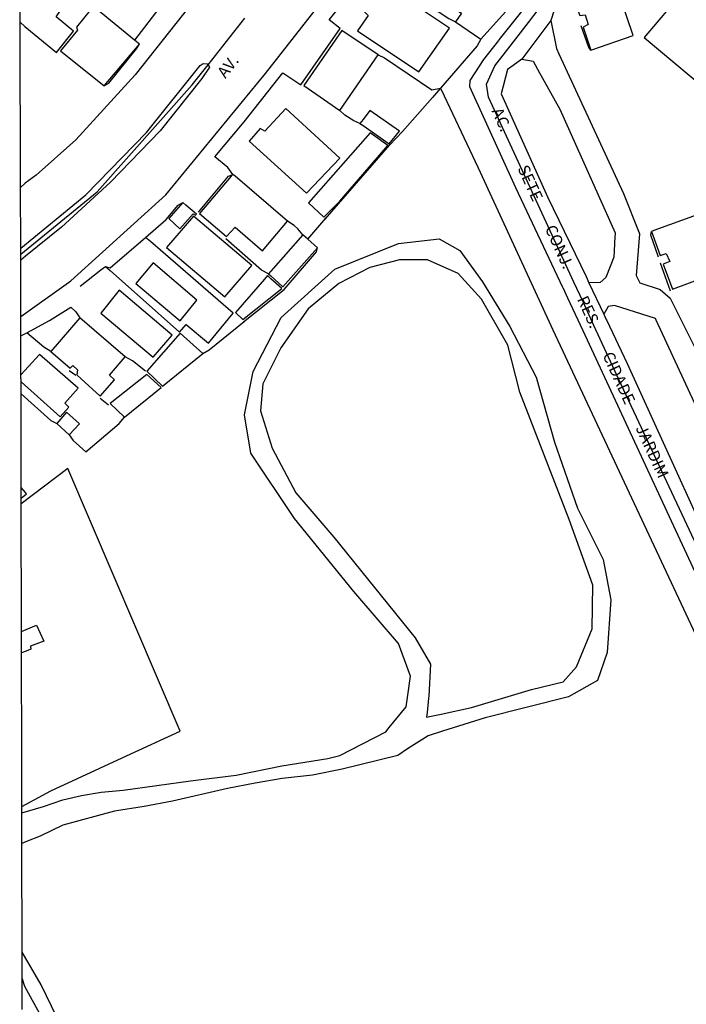
# Model space of a CAD drawing. Units: millimetres. Extents: x 178306 to 180721, y 1668731 to 1671507.
# Drawn here: x 178310 to 178454, y 1669232 to 1669445 of the extents above; entities that cross this region are included whole.
import ezdxf
from ezdxf.enums import TextEntityAlignment as Align

# ---------------------------------------------------------------- set-up
doc = ezdxf.new("R2010")
doc.units = ezdxf.units.MM
doc.header["$MEASUREMENT"] = 0
for name, color, linetype in [('V-CANTEIRO', 120, 'Continuous'), ('V-EDIFICACAO', 2, 'Continuous'), ('V-EIXO_DE_LOGRADOURO', 3, 'Continuous'), ('V-LOTE', 1, 'Continuous'), ('V-NOME_DOS_LOGRADOUROS', 7, 'Continuous'), ('V-QUADRA', 2, 'Continuous'), ('V-REFERENCIA', 40, 'Continuous'), ('V-TESTADA', 5, 'Continuous'), ('X-LIMITE_5000', 255, 'Continuous')]:
    doc.layers.add(name, color=color, linetype=linetype)

msp = doc.modelspace()

# ---------------------------------------------------------------- linework, layer by layer
at = {"layer": 'V-CANTEIRO'}
msp.add_lwpolyline([(178310.12, 1669395.375), (178324.19, 1669406.85), (178337.25, 1669420.29), (178348.88, 1669434.77), (178349.48, 1669435.24), (178350.41, 1669435.11), (178350.57, 1669434.89), (178350.91, 1669434.44), (178349.23, 1669432), (178340.21, 1669420.67), (178329.51, 1669409.59), (178318.89, 1669399.86), (178311.13, 1669393.63), (178310.13, 1669392.715)], dxfattribs=at)
at = {"layer": 'V-EDIFICACAO'}
for points in [[(178403.78, 1669467.34), (178394.26, 1669453.75), (178394.82, 1669453.11), (178405.28, 1669446.08), (178403.99, 1669444.23), (178409.48, 1669440.46), (178416.17, 1669447.88), (178413.34, 1669449.81), (178414.24, 1669451.35), (178412.95, 1669452.12), (178417.15, 1669458.17), (178403.78, 1669467.34)], [(178437.56, 1669453.67), (178428.94, 1669450.71), (178430.83, 1669445.56), (178432.03, 1669445.73), (178432.67, 1669443.63), (178431.56, 1669443.03), (178433.27, 1669438.1), (178442.36, 1669441.23), (178438.2, 1669453.62), (178437.56, 1669453.67)], [(178388.43, 1669452.42), (178384.32, 1669446.46), (178385.17, 1669445.56), (178382.86, 1669442.26), (178396.1, 1669433.43), (178402.75, 1669442.82), (178388.43, 1669452.42)], [(178453.21, 1669450.84), (178444.76, 1669440.85), (178461.1, 1669427.13), (178469.54, 1669437.07), (178453.21, 1669450.84)], [(178334.65, 1669440.28), (178326.67, 1669446.78), (178325.8, 1669447.49), (178325.21, 1669446.78), (178322.15, 1669443.08), (178322.37, 1669442.43), (178318.72, 1669437.93), (178328.11, 1669430.39), (178335.74, 1669439.39)], [(178371.24, 1669430.47), (178379.04, 1669425.07), (178387.32, 1669437.07), (178379.43, 1669442.35), (178371.24, 1669430.47)], [(178367.38, 1669425.46), (178362.84, 1669420.61), (178361.81, 1669421.21), (178359.45, 1669418.47), (178371.84, 1669407.24), (178379.04, 1669414.78), (178367.38, 1669425.46)], [(178383.37, 1669422.28), (178384.05, 1669421.81), (178389.72, 1669417.87), (178391.9, 1669420.61), (178385.52, 1669425.03), (178384.05, 1669423.15), (178383.37, 1669422.28)], [(178372.23, 1669405.14), (178375.61, 1669402.05), (178379, 1669405.48), (178389.42, 1669417.53), (178385.56, 1669420.23), (178372.23, 1669405.14)], [(178355.93, 1669411.27), (178355.59, 1669410.87), (178348.73, 1669402.86), (178354.52, 1669397.85), (178356.41, 1669399.86), (178362.32, 1669394.76), (178367.72, 1669401.15), (178356.4, 1669410.87), (178355.93, 1669411.27)], [(178345.09, 1669405.18), (178344.6, 1669404.61), (178342.09, 1669401.71), (178344.49, 1669399.52), (178347.36, 1669402.77), (178347.84, 1669402.46), (178348.1, 1669402.65), (178345.77, 1669404.61), (178345.09, 1669405.18)], [(178347.4, 1669402.26), (178341.62, 1669395.49), (178354.18, 1669384.82), (178360.01, 1669391.59), (178347.4, 1669402.26)], [(178446.31, 1669398.96), (178446.6, 1669398.15), (178448.19, 1669393.78), (178449.48, 1669394.16), (178450.29, 1669392.49), (178448.84, 1669391.85), (178450.85, 1669386.49), (178460.71, 1669390.13), (178456.17, 1669402.56), (178446.81, 1669399.14), (178446.31, 1669398.96)], [(178372.14, 1669397.27), (178371.07, 1669398.23), (178364.13, 1669390.37), (178363.65, 1669389.83), (178364.13, 1669389.38), (178366.7, 1669387), (178374.24, 1669395.4)], [(178338.7, 1669392.15), (178334.97, 1669387.69), (178344.57, 1669379.63), (178348.17, 1669384.09), (178338.7, 1669392.15)], [(178363.394, 1669389.435), (178362.79, 1669388.67), (178356.49, 1669381.47), (178358.08, 1669379.93), (178366.48, 1669386.62), (178364.13, 1669388.7), (178363.394, 1669389.435)], [(178331.41, 1669386.27), (178327.43, 1669381.34), (178338.7, 1669371.78), (178342.82, 1669376.54), (178331.41, 1669386.27)], [(178322.21, 1669368.02), (178323.16, 1669367.15), (178327.29, 1669363.39), (178330.4, 1669366.88), (178329.31, 1669367.93), (178332.67, 1669371.85), (178322.91, 1669380.31), (178316.6, 1669373.01), (178320.77, 1669369.41), (178321.36, 1669370), (178322.41, 1669369.06), (178322.21, 1669368.02)], [(178337.33, 1669368.78), (178340.72, 1669365.57), (178349.42, 1669372.6), (178344.53, 1669376.97), (178337.33, 1669368.78)], [(178329.4, 1669361.79), (178332.53, 1669358.84), (178340.42, 1669365.27), (178337.37, 1669368.05), (178329.4, 1669361.79)], [(178320.01, 1669359.91), (178317.91, 1669357.51), (178320.57, 1669355.02), (178322.84, 1669357.38), (178320.01, 1669359.91)]]:
    msp.add_lwpolyline(points, close=True, dxfattribs=at)
for points in [[(178310.025, 1669444.125), (178311.03, 1669443.18), (178317.87, 1669437.59), (178321.51, 1669442.22), (178317.74, 1669445.26), (178318.68, 1669446.64), (178314.78, 1669449.72), (178313.58, 1669448.44), (178311.65, 1669449.89), (178310.78, 1669448.74), (178310.02, 1669447.565)], [(178310.18, 1669366.445), (178318.64, 1669358.92), (178320.48, 1669361.02), (178319.62, 1669361.88), (178322.5, 1669365.09), (178314.14, 1669372.38), (178310.17, 1669367.97)], [(178310.29, 1669312.56), (178311.29, 1669312.99), (178313.51, 1669313.95), (178315.08, 1669310.47), (178312.21, 1669309.43), (178312.29, 1669308.73), (178311.3, 1669308.34), (178310.3, 1669307.95)]]:
    msp.add_lwpolyline(points, dxfattribs=at)
at = {"layer": 'V-EIXO_DE_LOGRADOURO'}
for points in [[(178419.75, 1669444.07), (178423.45, 1669448.86), (178435.86, 1669464.95), (178445.16, 1669471.12), (178448.29, 1669475.12), (178451.47, 1669479.17)], [(178350.57, 1669434.89), (178358.55, 1669445.03)], [(178431.57, 1669383.73), (178429.59, 1669388), (178411.15, 1669427.91), (178410.69, 1669430.73), (178412.52, 1669434.69), (178414.79, 1669437.63), (178419.75, 1669444.07)], [(178310.13, 1669394.08), (178326.59, 1669407.49), (178347.17, 1669430.57), (178350.57, 1669434.89)], [(178469.62, 1669302.3), (178467.65, 1669306.51), (178439.82, 1669365.87), (178433.92, 1669378.64), (178431.57, 1669383.73)], [(178310.87, 1669017.85), (178311.57, 1669018.86), (178319.76, 1669030.48), (178328.98, 1669045.89), (178337.58, 1669063.31), (178345.25, 1669081.27), (178349.2, 1669100.86), (178352.22, 1669119.6), (178351.45, 1669135.94), (178349.95, 1669143.1), (178348.12, 1669151.89), (178343.01, 1669167.37), (178337.59, 1669182.7), (178330.76, 1669196.58), (178315.43, 1669227.76), (178310.99, 1669235.9), (178310.44, 1669237.71)]]:
    msp.add_lwpolyline(points, dxfattribs=at)
at = {"layer": 'V-LOTE'}
for points in [[(178323.36, 1669463.22), (178340.45, 1669449.8), (178341.45, 1669449.02), (178340.68, 1669448.02), (178334.65, 1669440.28)], [(178379.07, 1669442.74), (178376.71, 1669444.67), (178385.95, 1669456.03)], [(178385.95, 1669456.03), (178386.97, 1669455.35), (178402.55, 1669444.9), (178403.99, 1669444.23)], [(178409.48, 1669440.46), (178408.68, 1669439.05), (178400.79, 1669429.89), (178400.79, 1669429.86)], [(178387.32, 1669437.07), (178388.69, 1669436.42), (178398.93, 1669429.56), (178400.79, 1669429.86)], [(178355.93, 1669411.27), (178354.81, 1669412.73), (178352.05, 1669415.09), (178358.34, 1669422.65), (178366.74, 1669433.21), (178370.61, 1669430.64)], [(178400.79, 1669429.86), (178399.04, 1669427.89), (178392.53, 1669420.54)], [(178400.79, 1669429.86), (178400.93, 1669429.57), (178408.94, 1669412.7), (178425.04, 1669377.74), (178458, 1669307.34), (178467.76, 1669285.97), (178484.67, 1669249.5)], [(178383.37, 1669422.28), (178382.05, 1669422.83), (178380.13, 1669424.08), (178379.04, 1669425.07)], [(178337.05, 1669397.66), (178341.56, 1669401.53)], [(178371.07, 1669398.23), (178369.93, 1669399.53), (178369.15, 1669400.24), (178367.72, 1669401.15)], [(178372.14, 1669397.27), (178376.04, 1669401.81)], [(178328.42, 1669391.41), (178329.42, 1669391.1), (178337.05, 1669397.66)], [(178328.42, 1669391.41), (178329.42, 1669390.52), (178344.38, 1669377.2), (178345.86, 1669378.83), (178350.65, 1669374.81), (178356.01, 1669381.31), (178338.11, 1669396.75), (178337.05, 1669397.66)], [(178363.65, 1669389.83), (178362.13, 1669390.56), (178354.41, 1669397.39)], [(178322.92, 1669387.17), (178327.42, 1669390.64), (178328.42, 1669391.41)], [(178311.41, 1669377.09), (178316.33, 1669379.74), (178320.94, 1669382.62), (178322.02, 1669381.59), (178322.91, 1669380.31)], [(178349.42, 1669372.6), (178350.79, 1669373.4), (178358.34, 1669379.48)], [(178310.16, 1669376.41), (178311.16, 1669376.95), (178311.41, 1669377.09)], [(178316.6, 1669373.01), (178315.14, 1669373.93), (178311.41, 1669377.09)], [(178337.09, 1669368.79), (178334.25, 1669371.01), (178332.67, 1669371.85)], [(178320.57, 1669368.92), (178321.98, 1669367.89)], [(178310.185, 1669363.875), (178316.59, 1669358.16), (178317.91, 1669357.51)], [(178327.3, 1669362.96), (178329.09, 1669361.48)], [(178320.57, 1669355.02), (178321.44, 1669353.78), (178324.17, 1669351.39), (178331.34, 1669357.49), (178332.53, 1669358.84)], [(178310.36, 1669274.77), (178316.59, 1669278.14), (178332.94, 1669285.7), (178344.53, 1669291.06), (178320.32, 1669347.77), (178310.23, 1669340.16)], [(178310.23, 1669341.365), (178311.36, 1669342.29), (178311.11, 1669342.58), (178310.225, 1669343.69)]]:
    msp.add_lwpolyline(points, dxfattribs=at)
at = {"layer": 'V-QUADRA'}
for points in [[(178310.15, 1669380.6), (178320.94, 1669388.28), (178341.43, 1669406.85), (178363.01, 1669433.04), (178387.29, 1669464.12), (178411.23, 1669493.35), (178435, 1669524.09), (178440.63, 1669531.25), (178450.59, 1669543.91), (178452.03, 1669545.74), (178468.17, 1669562.75), (178474.96, 1669569.91), (178476.74, 1669571.65), (178487.94, 1669582.63), (178514.41, 1669607.14), (178538.01, 1669629.29), (178563.13, 1669652.62), (178574.45, 1669662.77), (178588.59, 1669675.44), (178594.77, 1669681.27), (178594.84, 1669681.34), (178614.05, 1669699.44)], [(178309.89, 1669513.12), (178311.83, 1669511.13), (178352.71, 1669564.19), (178372.32, 1669588.8), (178372.77, 1669589.37), (178375.06, 1669589.5), (178376.77, 1669588.39), (178377.92, 1669587.64), (178389.8, 1669577.83), (178403.2, 1669567.6), (178423.21, 1669551.4), (178424.94, 1669550), (178425.36, 1669548.86), (178424.94, 1669547.35), (178424.22, 1669546.32), (178420.89, 1669541.58), (178412.97, 1669532.02), (178375.98, 1669484.18), (178355.42, 1669458.83), (178334.86, 1669432.8), (178322.05, 1669418.73), (178313.46, 1669411.07), (178311.1, 1669409.36), (178310.1, 1669408.405)], [(178421.7, 1669450.86), (178413.39, 1669440.33), (178413.28, 1669440.19), (178410.06, 1669436.11), (178407.11, 1669431.57), (178407.03, 1669430.27), (178416.95, 1669408.47), (178427.15, 1669386.92), (178427.17, 1669386.88), (178428.22, 1669384.65), (178431.52, 1669377.55), (178456.21, 1669324.37)], [(178425.33, 1669446.71), (178424.58, 1669444.5), (178418.33, 1669436.15), (178416.47, 1669434.8), (178415.27, 1669433.93), (178413.89, 1669428.65), (178423.98, 1669406.26), (178432.2, 1669389.21), (178432.83, 1669387.89), (178436.02, 1669381.11), (178436.5, 1669380.1), (178436.61, 1669379.87), (178436.61, 1669379.87), (178441.11, 1669370.42), (178457.32, 1669334.74)], [(178320.16, 1669224.73), (178314.54, 1669236.28), (178310.425, 1669243.32)]]:
    msp.add_lwpolyline(points, dxfattribs=at)
at = {"layer": 'V-REFERENCIA'}
for points in [[(178424.58, 1669444.5), (178425.8, 1669438.46), (178426.35, 1669437.27), (178426.35, 1669437.27), (178440.33, 1669407.17), (178443.67, 1669398.67), (178443.67, 1669398.67), (178443.77, 1669398.42), (178443.01, 1669389.45), (178443.85, 1669387.88), (178448.21, 1669386.39), (178450.35, 1669384.52), (178451.73, 1669381.78), (178451.73, 1669381.78), (178455.7, 1669373.86)], [(178418.33, 1669436.15), (178420.77, 1669435.69), (178422.18, 1669433.19), (178426.58, 1669425.38), (178438.5, 1669398.65), (178438.38, 1669396.56), (178438.36, 1669396.23), (178438.19, 1669393.38), (178436.51, 1669389.03), (178435.28, 1669387.96), (178432.83, 1669387.89)], [(178310.36, 1669273.45), (178315.01, 1669274.77), (178319.22, 1669276.24), (178323.24, 1669277.18), (178327.52, 1669277.9), (178332.22, 1669278.35), (178346.81, 1669280.35), (178356.67, 1669281.52), (178366.53, 1669283.59), (178376.42, 1669285.17), (178379.02, 1669285.79), (178388.93, 1669290.89), (178389.71, 1669291.84), (178393.35, 1669296.3), (178393.69, 1669298.81), (178394.26, 1669302.93), (178391.67, 1669310.01), (178382.07, 1669321.21), (178369.27, 1669336.98), (178359.82, 1669351.07), (178358.45, 1669359.37), (178360.28, 1669368.74), (178366.38, 1669380.39), (178377.96, 1669390.82), (178391.68, 1669396.38), (178400.52, 1669397.37), (178404.94, 1669394.86), (178409.82, 1669388.08), (178415.76, 1669378.41), (178421.4, 1669367.52), (178425.36, 1669353.43), (178430.39, 1669339.19), (178435.88, 1669328.15), (178437.56, 1669319.39), (178436.8, 1669308.04), (178434.67, 1669302.02), (178428.42, 1669298.44), (178410.43, 1669293.95), (178401.18, 1669291.04), (178398.08, 1669290.07), (178393.67, 1669287.21), (178391.53, 1669285.82), (178379.55, 1669282.84), (178373.12, 1669281.56), (178366.57, 1669280.84), (178360.74, 1669279.82), (178354.76, 1669278.69), (178342.87, 1669275.97), (178336.74, 1669274.76), (178330.34, 1669273.78), (178319.2, 1669270.73), (178314.31, 1669268.39), (178311.38, 1669267.21), (178310.38, 1669266.81)], [(178398.21, 1669298.21), (178397.88, 1669295.07), (178397.77, 1669294.08), (178398.77, 1669294.29), (178400.91, 1669294.75), (178407.47, 1669296.17), (178420.43, 1669300.02), (178427.29, 1669301.73), (178430.11, 1669304.97), (178433.54, 1669313.16), (178433.69, 1669322.56), (178428.58, 1669336.76), (178417.91, 1669364.25), (178415.32, 1669374.42), (178409.6, 1669384.36), (178404.57, 1669389.88), (178397.94, 1669392.81), (178391.92, 1669392.85), (178385.52, 1669391.14), (178378.81, 1669387.68), (178372.18, 1669382.24), (178366.31, 1669373.83), (178362.42, 1669366.02), (178361.89, 1669360.19), (178364.41, 1669352.16), (178369.52, 1669342.53), (178377.75, 1669332.97), (178395.28, 1669311.19), (178398.63, 1669305.52), (178398.25, 1669298.63), (178398.21, 1669298.21)], [(178459.29, 1669354.03), (178447.34, 1669379.81), (178447.34, 1669379.81), (178447.2, 1669380.12), (178438.33, 1669382.95), (178436.95, 1669382.72), (178436.59, 1669382.1), (178436.02, 1669381.11)]]:
    msp.add_lwpolyline(points, dxfattribs=at)
at = {"layer": 'V-TESTADA'}
for points in [[(178370.61, 1669430.64), (178379.07, 1669442.74)], [(178433.27, 1669438.1), (178432.83, 1669438.7), (178431.12, 1669443.36)], [(178328.11, 1669430.39), (178329.11, 1669430.95), (178335.13, 1669438.41), (178335.74, 1669439.39)], [(178375.86, 1669401.6), (178389.8, 1669417.63), (178392.53, 1669420.54)], [(178348.54, 1669403.09), (178354.98, 1669410.87), (178355.93, 1669411.27)], [(178341.56, 1669401.53), (178344.12, 1669404.61), (178345.09, 1669405.18)], [(178447.87, 1669393.43), (178446.17, 1669398.15), (178446.31, 1669398.96)], [(178358.26, 1669379.42), (178366.99, 1669386.43), (178373.97, 1669394.58), (178374.24, 1669395.4)], [(178450.47, 1669386.03), (178448.25, 1669392.13)]]:
    msp.add_lwpolyline(points, dxfattribs=at)
at = {"layer": 'X-LIMITE_5000'}
msp.add_lwpolyline([(178310.44, 1669230.96), (178310.43, 1669236.92), (178310.42, 1669243.14), (178310.38, 1669266.81), (178310.37, 1669270.63), (178310.36, 1669273.45), (178310.36, 1669274.84), (178310.34, 1669285.66), (178310.3, 1669307.95), (178310.29, 1669312.56), (178310.23, 1669340.16), (178310.22, 1669343.59), (178310.18, 1669363.78), (178310.18, 1669366.34), (178310.17, 1669367.97), (178310.16, 1669376.41), (178310.15, 1669380.74), (178310.13, 1669392.83), (178310.12, 1669394.46), (178310.12, 1669395.44), (178310.1, 1669408.63), (178310.02, 1669444.01), (178310.02, 1669447.73)], dxfattribs=at)

# ---------------------------------------------------------------- texts
at = {"layer": 'V-NOME_DOS_LOGRADOUROS'}
for s, rotation, p in [('AV.                                     NONOAI                                                         ', 52, (178354.928, 1669431.367)), ('AC.           SETE        CONJ.         RES.        CIDADE       JARDIM', 294.44573, (178411.035, 1669424.64))]:
    msp.add_text(s, height=2.50002, rotation=rotation, dxfattribs=at).set_placement(p, align=Align.BOTTOM_LEFT)

doc.saveas('drawing.dxf')
